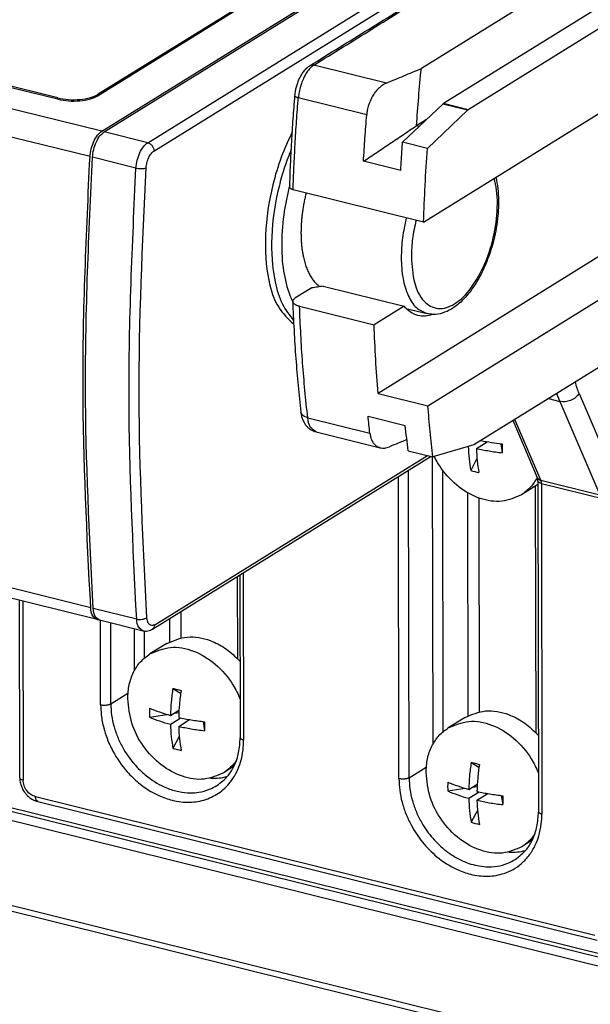
# Model space of a CAD drawing. Units: inches. Extents: x -1486 to -307, y -1927 to -1096.
# Drawn here: x -757 to -718, y -1785 to -1718 of the extents above; entities that cross this region are included whole.
import ezdxf

# ---------------------------------------------------------------- set-up
doc = ezdxf.new("R2010")
doc.units = ezdxf.units.IN

# ---------------------------------------------------------------- blocks, each defined once
blk = doc.blocks.new('Flachkopfschraube_ISO_7045_M5_x_16_H_2', base_point=(-729.0507569815297, -1775.098530514651))
at = {"color": 1, "linetype": 'Continuous'}
for p, q in [((-726.3976063454154, -1765.737533555219), (-727.543032654082, -1766.44790896095)), ((-725.9873708801672, -1768.790742729958), (-725.4585213360594, -1769.125448873702)), ((-726.1488939559295, -1770.62696320894), (-725.5714949647456, -1770.268869423659)), ((-727.5759052351315, -1770.737057759602), (-726.4037849505582, -1770.554811948879)), ((-726.1479338126398, -1771.233898353947), (-725.4444706938725, -1770.797621576794)), ((-725.9083460714528, -1770.477779189209), (-725.5798852447679, -1770.426708825153)), ((-725.5907289970115, -1771.37211660444), (-724.8503571101447, -1770.912949589028)), ((-724.9331092755099, -1770.898314507851), (-724.9855364812179, -1770.996785711741)), ((-723.9377723884169, -1771.046319003691), (-723.8342241165928, -1771.665205908365)), ((-725.5521655362403, -1772.061054624295), (-725.9809234304751, -1772.86636754251)), ((-721.8372406140568, -1774.087939235589), (-722.5360311007047, -1774.521318119693))]:
    blk.add_line(p, q, dxfattribs=at)
for centre, radius, start, end in [((-720.7581808538741, -1770.422804103437), 6.824963084091021, 177.5421759757602, 182.6391024121246), ((-724.1678451767978, -1766.749482215286), 6.379932512210961, 253.4898885730592, 258.6473333458833)]:
    blk.add_arc(centre, radius, start, end, dxfattribs=at)
for points in [[(-726.3976063454154, -1765.737533555219), (-725.008183652001, -1765.301314027493), (-723.4491589285744, -1765.546031518494), (-722.4644166398757, -1766.052102794938), (-721.5780531032356, -1766.788560136145)], [(-727.543032654082, -1766.44790896095), (-726.1536099606676, -1766.011689433224), (-724.594585237241, -1766.256406924224), (-723.1033021060819, -1767.144854298234), (-721.9067815276687, -1768.541730978693), (-721.639915986828, -1769.018315725547), (-721.4196512192333, -1769.510330987425)], [(-729.0497180504772, -1769.489860979955), (-728.9505551095515, -1768.542096570824), (-728.6549704938805, -1767.691890374397), (-728.1778077279973, -1766.981943095439), (-727.543032654082, -1766.44790896095)], [(-721.5780531032356, -1766.788560136145), (-721.5002166629533, -1766.86950398549), (-721.4236980908154, -1766.952183036313)], [(-725.9873708801672, -1768.790742729958), (-726.0984572276111, -1769.719199403117), (-726.1488939559295, -1770.62696320894)], [(-725.9873708801672, -1768.790742729958), (-725.7119111262792, -1768.857862885773), (-725.430166064539, -1768.928960980451)], [(-725.430166064539, -1768.928960980451), (-725.5412524119827, -1769.85741765361), (-725.5916891403009, -1770.765181459433)], [(-722.5360311007047, -1774.521318119693), (-723.8531627050066, -1774.952041130918), (-725.3342057907914, -1774.765534116419), (-726.7745335696003, -1773.987529220803), (-727.9751495416937, -1772.725553473568), (-728.7701491055091, -1771.153945440785), (-729.0497180504772, -1769.489860979955)], [(-727.576865378421, -1770.130122614595), (-726.900950800138, -1770.395416747546), (-726.1488939559295, -1770.62696320894)], [(-727.5759052351315, -1770.737057759602), (-726.8999906568487, -1771.002351892552), (-726.1479338126398, -1771.233898353947)], [(-725.5916891403009, -1770.765181459433), (-724.735988444136, -1770.93244963175), (-723.8351842598822, -1771.058270763358)], [(-726.1479338126398, -1771.233898353947), (-726.0947266890018, -1772.077383870693), (-725.9809234304751, -1772.86636754251)], [(-725.5907289970115, -1771.37211660444), (-725.5375218733735, -1772.215602121186), (-725.4237186148465, -1773.004585793003)], [(-725.5907289970115, -1771.37211660444), (-724.7350283008466, -1771.539384776757), (-723.8342241165928, -1771.665205908365)], [(-723.8351842598822, -1771.058270763358), (-723.834228834709, -1771.364579426965), (-723.8342241165928, -1771.665205908365)], [(-721.6715859502553, -1773.696529066308), (-722.063147701313, -1774.154754024328), (-722.5360311007047, -1774.521318119693)]]:
    blk.add_spline(points, degree=3, dxfattribs=at)
blk = doc.blocks.new('Flachkopfschraube_ISO_7045_M5_x_16_H_1', base_point=(-749.3127502771305, -1770.072412314915))
at = {"color": 1, "linetype": 'Continuous'}
for p, q in [((-746.659599641016, -1760.711415355484), (-747.8050259496827, -1761.421790761215)), ((-746.249364175768, -1763.764624530222), (-745.7205146316601, -1764.099330673966)), ((-747.8378985307322, -1765.710939559867), (-746.6657782461589, -1765.528693749144)), ((-746.41088725153, -1765.600845009205), (-745.8334882603463, -1765.242751223924)), ((-746.1703393670534, -1765.451660989473), (-745.8418785403685, -1765.400590625418)), ((-746.4099271082406, -1766.207780154211), (-745.7064639894733, -1765.771503377059)), ((-745.8527222926123, -1766.345998404704), (-745.1123504057452, -1765.886831389292)), ((-745.1951025711104, -1765.872196308116), (-745.2475297768184, -1765.970667512006)), ((-744.1997656840175, -1766.020200803955), (-744.0962174121935, -1766.63908770863)), ((-745.814158831841, -1767.034936424559), (-746.2429167260755, -1767.840249342774)), ((-742.0992339096414, -1769.061821035844), (-742.7980243963053, -1769.495199919958))]:
    blk.add_line(p, q, dxfattribs=at)
for centre, radius, start, end in [((-741.0201741494449, -1765.396685903702), 6.824963084120893, 177.5421759757709, 182.6391024121131), ((-744.4298384723969, -1761.723364015544), 6.379932512217202, 253.4898885730641, 258.6473333458812)]:
    blk.add_arc(centre, radius, start, end, dxfattribs=at)
for points in [[(-746.659599641016, -1760.711415355484), (-745.2701769476016, -1760.275195827758), (-743.711152224175, -1760.519913318758), (-742.7264099354766, -1761.025984595202), (-741.8400463988364, -1761.762441936409)], [(-747.8050259496827, -1761.421790761215), (-746.4156032562682, -1760.985571233488), (-744.8565785328415, -1761.23028872449), (-743.3652954016825, -1762.118736098499), (-742.1687748232695, -1763.515612778958), (-741.9019092824185, -1763.992197525833), (-741.6816445148174, -1764.484212787732)], [(-749.3117113460778, -1764.463742780219), (-749.2125484051521, -1763.515978371089), (-748.9169637894811, -1762.665772174662), (-748.439801023598, -1761.955824895703), (-747.8050259496827, -1761.421790761215)], [(-741.8400463988364, -1761.762441936409), (-741.7622099585456, -1761.843385785764), (-741.6856913863995, -1761.926064836596)], [(-746.249364175768, -1763.764624530222), (-746.360450523212, -1764.693081203381), (-746.41088725153, -1765.600845009205)], [(-746.249364175768, -1763.764624530222), (-745.9739044218799, -1763.831744686038), (-745.6921593601394, -1763.902842780715)], [(-745.6921593601394, -1763.902842780715), (-745.8032457075833, -1764.831299453874), (-745.8536824359015, -1765.739063259698)], [(-742.7980243963053, -1769.495199919958), (-744.1151560006076, -1769.925922931183), (-745.5961990863922, -1769.739415916683), (-747.036526865201, -1768.961411021068), (-748.2371428372943, -1767.699435273832), (-749.0321424011097, -1766.12782724105), (-749.3117113460778, -1764.463742780219)], [(-747.8388586740216, -1765.10400441486), (-747.1629440957387, -1765.36929854781), (-746.41088725153, -1765.600845009205)], [(-747.8378985307322, -1765.710939559867), (-747.1619839524493, -1765.976233692817), (-746.4099271082406, -1766.207780154211)], [(-746.4099271082406, -1766.207780154211), (-746.3567199846025, -1767.051265670958), (-746.2429167260755, -1767.840249342774)], [(-745.8536824359015, -1765.739063259698), (-744.9979817397366, -1765.906331432015), (-744.0971775554829, -1766.032152563623)], [(-744.0971775554829, -1766.032152563623), (-744.0962221303097, -1766.33846122723), (-744.0962174121935, -1766.63908770863)], [(-745.8527222926123, -1766.345998404704), (-744.9970215964472, -1766.513266577022), (-744.0962174121935, -1766.63908770863)], [(-745.8527222926123, -1766.345998404704), (-745.799515168974, -1767.189483921451), (-745.6857119104471, -1767.978467593267)], [(-741.9335792458307, -1768.670410866537), (-742.3251409968982, -1769.128635824579), (-742.7980243963053, -1769.495199919958)]]:
    blk.add_spline(points, degree=3, dxfattribs=at)
blk = doc.blocks.new('Flachkopfschraube_ISO_7045_M5_x_16_H_3', base_point=(-728.4906572330477, -1751.188964196237))
at = {"color": 1, "linetype": 'Continuous'}
for p, q in [((-725.6285528236091, -1747.462550286033), (-724.888180936747, -1747.003383270621)), ((-724.9709331021099, -1746.988748189445), (-725.0233603078167, -1747.087219393333)), ((-723.975596215014, -1747.136752685284), (-723.8720479431905, -1747.755639589957)), ((-725.5899893628371, -1748.151488305886), (-726.0187472570701, -1748.9568012241)), ((-721.450649875902, -1749.91515767028), (-722.5738549272978, -1750.61175180128))]:
    blk.add_line(p, q, dxfattribs=at)
blk.add_arc((-724.205669003394, -1742.839915896879), 6.379932512207803, 253.4898885730614, 258.6473333458891, dxfattribs=at)
for points in [[(-726.1855468719348, -1747.332320047043), (-726.132164760407, -1748.171581323092), (-726.0187472570701, -1748.9568012241)], [(-725.6285528236091, -1747.462550286033), (-724.7728521274444, -1747.62981845835), (-723.8720479431905, -1747.755639589957)], [(-725.6285528236091, -1747.462550286033), (-725.5753456999697, -1748.306035802778), (-725.4615424414417, -1749.095019474594)], [(-725.3199227097613, -1746.921998732535), (-724.610888798393, -1747.04923675651), (-723.8730080864808, -1747.148704444951)], [(-723.8730080864808, -1747.148704444951), (-723.8720526613072, -1747.455013108558), (-723.8720479431905, -1747.755639589957)], [(-722.5738549272978, -1750.61175180128), (-723.8909865315991, -1751.042474812504), (-725.3720296173833, -1750.855967798004), (-726.8123573961927, -1750.07796290239), (-728.0129733682875, -1748.815987155155), (-728.2680731838637, -1748.422544684193), (-728.4906572330477, -1748.013925529525)], [(-721.4926377183215, -1749.428241801947), (-721.958363840344, -1750.099097409609), (-722.5738549272978, -1750.61175180128)]]:
    blk.add_spline(points, degree=3, dxfattribs=at)
blk = doc.blocks.new('45166-6-0879_Antriebshalterung_B_DS_E8x0__1', base_point=(-756.6717945763136, -1780.924605168085))
at = {"color": 1, "linetype": 'Continuous'}
for p, q in [((-711.2868877624935, -1710.43335745957), (-729.370433380856, -1721.648488418774)), ((-709.5954787960738, -1712.691398050927), (-727.8676351276533, -1724.023502412014)), ((-707.9069793547752, -1713.11024123424), (-726.1791356863619, -1724.44234559533)), ((-729.215851998965, -1732.078800140316), (-703.3423288179949, -1716.0324474519)), ((-730.6449886895202, -1726.657788137641), (-727.9183599695621, -1724.06328629613)), ((-726.2298605282704, -1724.482129479447), (-728.9564892482218, -1727.076631320951)), ((-729.0248761450773, -1725.116182949797), (-729.6998115867061, -1725.53476730967)), ((-729.527649288591, -1725.594592730036), (-729.7256922418696, -1725.545466897392)), ((-728.9564892482218, -1727.076631320951), (-730.6449886895202, -1726.657788137641)), ((-730.7680812507999, -1728.578267671723), (-733.3008304127553, -1727.950002896756)), ((-706.6993247147577, -1727.83924366613), (-732.3064980546665, -1743.720410365854)), ((-728.9294991720697, -1744.558096732479), (-703.3223258321609, -1728.676930032755)), ((-729.215851998965, -1732.078800140316), (-738.0804740450645, -1729.879873416172)), ((-703.3150520193576, -1733.274923554876), (-725.7956280071668, -1747.217023686212)), ((-736.8115719242196, -1736.550672112327), (-737.9533621396289, -1737.258792470135)), ((-736.0349342985899, -1736.435519659348), (-730.5473111143688, -1737.796760005113)), ((-737.645983737022, -1737.801173220749), (-732.5804854131268, -1739.057702770686)), ((-730.5473111143688, -1737.796760005113), (-732.5804854131268, -1739.057702770686)), ((-732.3064980546665, -1743.720410365854), (-728.9294991720697, -1744.558096732479)), ((-732.9908411584979, -1745.26535599912), (-730.4580919965505, -1745.893620774089)), ((-721.4833675808046, -1749.449940869189), (-723.1407343108053, -1745.570500315423)), ((-736.5155933814535, -1746.336794462635), (-732.1628112147134, -1747.416530170206)), ((-725.7956280071668, -1747.217023686212), (-728.5796510903904, -1748.040240408888)), ((-730.2681505316891, -1747.621397225576), (-728.5796510903904, -1748.040240408888)), ((-721.5780531032356, -1766.788560136145), (-721.604595008467, -1750.010632023523)), ((-721.45103834888, -1749.669566111087), (-721.415487160985, -1772.142556116339)), ((-726.245435229753, -1750.460151091413), (-726.2214265820061, -1765.636731765217)), ((-725.4171624735491, -1765.354378684241), (-725.4401348636894, -1750.832847279731)), ((-741.8400463988364, -1761.762441936409), (-741.8489008277471, -1756.165293937886)), ((-741.6949556951207, -1756.069819612968), (-741.6774804565698, -1767.116437916594)), ((-756.6527296603588, -1769.836395476265), (-756.6717945763136, -1757.784894780475)), ((-745.6791557691325, -1760.328260484502), (-745.6819807449743, -1758.542509191209)), ((-746.4859027929846, -1759.041088870287), (-746.4834198776068, -1760.610613565482)), ((-755.4274057056732, -1771.449917161061), (-717.4361682764581, -1780.873888785588))]:
    blk.add_line(p, q, dxfattribs=at)
at = {"color": 124, "linetype": 'Continuous'}
for p, q in [((-731.7420265988108, -1722.632123007295), (-736.6685262962021, -1721.410072963703)), ((-733.0827833151369, -1724.786558538669), (-737.726156778702, -1723.634739784568)), ((-726.2298605282704, -1724.482129479447), (-727.9183599695621, -1724.06328629613)), ((-726.1791356863619, -1724.44234559533), (-727.8676351276533, -1724.023502412014)), ((-720.731044108888, -1744.076048300543), (-719.9599632449563, -1744.267319885088)), ((-718.652296294893, -1743.729086927106), (-715.9374253095905, -1750.083854286206)), ((-719.9599632449563, -1744.267319885088), (-717.2450922596545, -1750.622087244187)), ((-737.0887146749856, -1745.373816778948), (-732.8674660717397, -1746.420924737229)), ((-721.2552784327352, -1749.627334683821), (-723.0203321172748, -1745.49582876612)), ((-728.627315109884, -1748.028417041249), (-728.5963870029702, -1767.578993758966)), ((-730.8923335899026, -1769.89961018805), (-730.9247783264352, -1749.39032675743)), ((-730.2022347136519, -1769.838127708196), (-730.2352586772246, -1748.962697628122)), ((-727.9357034404006, -1748.923216179617), (-727.9075561078264, -1766.715982688835)), ((-721.2552784327352, -1749.627334683821), (-717.2450922596545, -1750.622087244187)), ((-721.219013031515, -1749.834968682956), (-721.1834618024366, -1772.307958492096)), ((-721.219013031515, -1749.834968682956), (-716.7867019981094, -1750.934432039151)), ((-741.4634191565551, -1755.926224331089), (-741.4454550980212, -1767.281840292351)), ((-756.4399398936805, -1757.8424078308), (-756.4207043019297, -1770.001797776095)), ((-751.1543268854872, -1764.873491988305), (-751.1633791396227, -1759.151292778651)), ((-750.4642280092351, -1764.81200950845), (-750.4729120521063, -1759.322567595707)), ((-748.8583802985552, -1762.552875559202), (-748.8628586889542, -1759.721951723076)), ((-748.1695494034113, -1761.689864489086), (-748.1724019717587, -1759.886671151881)), ((-750.4642280092351, -1764.81200950845), (-749.2971656910665, -1764.088215789451)), ((-730.2022347136519, -1769.838127708196), (-729.035172395466, -1769.114333989186)), ((-717.5837623895046, -1780.554789696833), (-755.5749998187196, -1771.130818072305))]:
    blk.add_line(p, q, dxfattribs=at)
at = {"color": 1, "linetype": 'Continuous'}
for centre, radius, start, end in [((-727.70004090726, -1724.28941596169), 0.314321234743304, 122.2215208084956, 133.9932054851159), ((-726.0115414659663, -1724.708259145009), 0.314321234747017, 122.2215208085589, 133.9932054851539)]:
    blk.add_arc(centre, radius, start, end, dxfattribs=at)
for points in [[(-736.9313216752687, -1721.444953788074), (-732.9627097261289, -1718.983682991697), (-728.9940950490886, -1716.522410503024), (-725.0254787275917, -1714.061137432725), (-721.0568908226905, -1711.599881105857)], [(-736.9837617194833, -1721.47927154106), (-736.9716253388838, -1721.471004814282), (-736.9594150998062, -1721.462888548368), (-736.9454245032254, -1721.453829115185), (-736.9313216752687, -1721.444953788074)], [(-737.9593823908102, -1723.49791627755), (-737.9133283357748, -1723.154333424345), (-737.8558934723169, -1722.898949686933), (-737.7652013359636, -1722.607588412739), (-737.6508693046524, -1722.330451429478), (-737.5144923227667, -1722.073425117028), (-737.3570782576849, -1721.841758942039), (-737.1565962683525, -1721.619410911054), (-736.9837617194833, -1721.47927154106)], [(-731.7420265988108, -1722.632123007295), (-731.1455587153627, -1722.384788790739), (-730.5561361628943, -1722.140340628244), (-729.9600784431075, -1721.893103605957), (-729.370433380856, -1721.648488418774)], [(-729.6998115867061, -1725.53476730967), (-729.5510874924926, -1723.597243585104), (-729.370433380856, -1721.648488418774)], [(-731.7420265988108, -1722.632123007295), (-732.0250803998068, -1722.788401988228), (-732.2234320464966, -1722.947410098476), (-732.4763997630935, -1723.22147693382), (-732.6403052295781, -1723.455168366981), (-732.8079335801638, -1723.763756143447), (-732.9400451739418, -1724.095106545454), (-733.043911456466, -1724.496542120601), (-733.0827833151369, -1724.786558538669)], [(-738.3122484887922, -1729.711907542352), (-738.2535087366382, -1728.171701715102), (-738.1750736857808, -1726.621847166498), (-738.0768757851911, -1725.061694076392), (-737.9593823908102, -1723.49791627755)], [(-733.3008304127553, -1727.950002896756), (-733.2018225534766, -1726.372318951429), (-733.0827833151369, -1724.786558538669)], [(-733.3008304127553, -1727.950002896756), (-732.3988381343861, -1727.343851129427), (-731.5126344879791, -1726.747991167452), (-730.6109791265054, -1726.141400120792), (-729.7256922418696, -1725.545466897392)], [(-729.7256922418696, -1725.545466897392), (-729.719222073927, -1725.542792002013), (-729.7127519087542, -1725.540117105597), (-729.7062817463443, -1725.53744220815), (-729.6998115867061, -1725.53476730967)], [(-730.7680812507999, -1728.578267671723), (-730.7102450063524, -1727.619581254407), (-730.6449886895202, -1726.657788137641)], [(-729.215851998965, -1732.078800140316), (-729.1116848226279, -1729.589389275783), (-728.9564892482218, -1727.076631320951)], [(-738.0804740450645, -1729.879873416172), (-738.1318582860416, -1729.865244064004), (-738.178076763514, -1729.848159798022), (-738.218293954282, -1729.82894409598), (-738.251977768423, -1729.807867809251), (-738.2786394464724, -1729.785214062599), (-738.2977576741046, -1729.761396906751), (-738.3097790360773, -1729.734036023294), (-738.3122484887922, -1729.711907542352)], [(-736.0349342985899, -1736.435519659348), (-736.2258796639775, -1736.464751480709), (-736.4222167797316, -1736.494149038842), (-736.6143289946017, -1736.522317582522), (-736.8115719242196, -1736.550672112327)], [(-738.1095063697727, -1737.475818783055), (-738.0984960864847, -1737.411681101109), (-738.0718089096417, -1737.362995374632), (-738.029847915437, -1737.316111751551), (-737.9533621396289, -1737.258792470135)], [(-738.1095063697727, -1737.475818783055), (-738.0199823466801, -1739.429690409614), (-737.8952390693543, -1741.357026178772), (-737.7414711480718, -1743.190990480703), (-737.5550557851122, -1744.99713396456)], [(-737.645983737022, -1737.801173220749), (-737.7566206511481, -1737.769330919078), (-737.8365800767257, -1737.739669126142), (-737.9157112572877, -1737.702503903705), (-737.9825399184465, -1737.661761139523), (-738.0310648917535, -1737.622781818329), (-738.0755956400783, -1737.571789922861), (-738.0981811837879, -1737.529426236371), (-738.1095063697727, -1737.475818783055)], [(-729.6022202167287, -1738.431433534614), (-730.1062251452231, -1738.20556257867), (-730.5473111143688, -1737.796760005113)], [(-728.5720152091491, -1738.352448133772), (-729.0983059759766, -1738.471633898384), (-729.6022202167287, -1738.431433534614)], [(-732.3064980546665, -1743.720410365854), (-732.4689012119239, -1741.408947308489), (-732.5804854131268, -1739.057702770686)], [(-728.5796510903904, -1748.040240408888), (-728.7695796833227, -1746.31259207632), (-728.9294991720697, -1744.558096732479)], [(-737.5550557851122, -1744.99713396456), (-737.5158791672316, -1745.229191880453), (-737.4391249239484, -1745.481949657256), (-737.3340150091058, -1745.703009685242), (-737.2220411977684, -1745.870234602913), (-737.0961594076336, -1746.011319233053), (-736.9092193845534, -1746.16275937565), (-736.718817108898, -1746.267292218775), (-736.5155933814535, -1746.336794462635)], [(-732.8674660717397, -1746.420924737229), (-732.9308204252425, -1745.844658902489), (-732.9908411584979, -1745.26535599912)], [(-730.2681505316891, -1747.621397225576), (-730.366864274484, -1746.76094978521), (-730.4580919965505, -1745.893620774089)], [(-732.8674660717397, -1746.420924737229), (-732.7589455466015, -1746.858158040198), (-732.6353199722892, -1747.08416281827), (-732.472848492064, -1747.26006785411), (-732.1628112147134, -1747.416530170206)], [(-730.3559953906248, -1746.85933048923), (-730.9422268249679, -1747.10297569617), (-731.536255252943, -1747.349813597763)], [(-732.1628112147134, -1747.416530170206), (-732.0150373565463, -1747.439037668637), (-731.8598824135505, -1747.435288840824), (-731.6995870330549, -1747.405394918866), (-731.536255252943, -1747.349813597763)], [(-721.45103834888, -1749.669566111087), (-721.4542173471277, -1749.590369970492), (-721.4622451093778, -1749.526812078058), (-721.4737037985162, -1749.477156422925), (-721.4833675808046, -1749.449940869189)], [(-743.2648901218976, -1770.373093954295), (-742.4728718896558, -1769.659537619644), (-742.0837572955112, -1769.029966427369), (-741.7797332201903, -1768.127235847189), (-741.6774804565698, -1767.116437916594)], [(-756.6527296603588, -1769.836395476265), (-756.6364807366592, -1770.056955556121), (-756.5610116880036, -1770.365265049104), (-756.4698348744573, -1770.580443186714), (-756.2917634487965, -1770.863890765281), (-756.1383308607681, -1771.038519477503), (-755.8899160447976, -1771.242590329853), (-755.627165869955, -1771.383858884348), (-755.4274057056732, -1771.449917161061)], [(-723.0028968263127, -1775.39921215404), (-722.2108785942384, -1774.685655819603), (-721.8217640000976, -1774.056084627471), (-721.5177399246096, -1773.153354046953), (-721.415487160985, -1772.142556116339)]]:
    blk.add_spline(points, degree=3, dxfattribs=at)
at = {"color": 124, "linetype": 'Continuous'}
for points in [[(-736.6685262962021, -1721.410072963703), (-732.6999136398974, -1718.948801728176), (-728.7313009835925, -1716.487530492649), (-724.7626654580168, -1714.026245075893), (-720.7940299324412, -1711.564959659136)], [(-736.6685262962021, -1721.410072963703), (-736.8275062108005, -1721.529038208983), (-737.0415213067986, -1721.756571521368), (-737.238863430171, -1722.046508463873), (-737.3674895419626, -1722.289849640558), (-737.5184521286999, -1722.65896416828), (-737.6056265333052, -1722.943141007057), (-737.6912180585653, -1723.345325687524), (-737.726156778702, -1723.634739784568)], [(-736.9313216752687, -1721.444953788074), (-736.9010175309804, -1721.428484797668), (-736.8691693426604, -1721.415593080732), (-736.8361912504156, -1721.406323817157), (-736.8025087270905, -1721.40061756434), (-736.7685327228779, -1721.398357879321), (-736.7346501506103, -1721.399346092028), (-736.7012128131024, -1721.403346186855), (-736.6685262962021, -1721.410072963703)], [(-738.0804740450645, -1729.879873416172), (-738.0216163066134, -1728.332724274966), (-737.9429334201316, -1726.775752855342), (-737.8456970011945, -1725.227771311851), (-737.726156778702, -1723.634739784568)], [(-737.726156778702, -1723.634739784568), (-737.7738209752836, -1723.62179528511), (-737.8189058661554, -1723.607084723108), (-737.8599247140269, -1723.590762891823), (-737.8953995847396, -1723.573125097747), (-737.9152880669075, -1723.560803244942), (-737.9317459254314, -1723.548211757483), (-737.9445418140949, -1723.535468954263), (-737.955169163966, -1723.519347948495), (-737.9594167220838, -1723.503554643297), (-737.9595047145204, -1723.500724318355), (-737.9593823908102, -1723.49791627755)], [(-737.0887146749856, -1745.373816778948), (-737.4357678262218, -1741.643816716894), (-737.645983737022, -1737.801173220749)], [(-718.652296294893, -1743.729086927106), (-718.791775565987, -1743.353968280247), (-718.90514386835, -1742.943653650281)], [(-719.9599632449563, -1744.267319885088), (-720.0641488525674, -1744.001709663269), (-720.1567901424705, -1743.719905010223)], [(-718.652296294893, -1743.729086927106), (-718.8939049066139, -1743.999259208716), (-719.2272567785005, -1744.196420365068), (-719.6016070085074, -1744.290547900881), (-719.9599632449563, -1744.267319885088)], [(-737.0887146749856, -1745.373816778948), (-737.4172871715494, -1745.223204366581), (-737.5550557851122, -1744.99713396456)], [(-736.5155933814535, -1746.336794462635), (-736.8923597396382, -1746.026735008516), (-737.0887146749856, -1745.373816778948)], [(-721.4833675808046, -1749.449940869189), (-721.4459229867715, -1749.512373191714), (-721.3916937505301, -1749.564585159121), (-721.3398549747249, -1749.596462564232), (-721.2552784327352, -1749.627334683821)], [(-721.219013031515, -1749.834968682956), (-721.2582744959511, -1749.824156634412), (-721.2959448018279, -1749.811448674055), (-721.3312108147112, -1749.796868097964), (-721.363238204964, -1749.780507113747), (-721.3912187334605, -1749.762531345483), (-721.4144235726548, -1749.743179417928), (-721.4322536933909, -1749.722755169609), (-721.4442843697848, -1749.701612507491), (-721.4502971026395, -1749.680135421183), (-721.450849261533, -1749.674846108697), (-721.45103834888, -1749.669566111087)], [(-721.2552784327352, -1749.627334683821), (-721.2381682614737, -1749.677120302486), (-721.228332284813, -1749.721626752207), (-721.2208933772409, -1749.782933833193), (-721.219013031515, -1749.834968682956)], [(-751.1543268854872, -1764.873491988305), (-751.0730276180957, -1764.889751976792), (-750.9801300466983, -1764.900366766046), (-750.8796511423483, -1764.90366338669), (-750.7773517621617, -1764.898856818639), (-750.6796904759465, -1764.885847396659), (-750.5925059304066, -1764.865832451122), (-750.5200565727787, -1764.840486670301), (-750.4642280092351, -1764.81200950845)], [(-751.1543268854872, -1764.873491988305), (-751.1134327337613, -1765.559296862953), (-750.941916352109, -1766.463909144326), (-750.7221978378617, -1767.152425927771), (-750.3279280543205, -1768.020911415623), (-749.3433568224024, -1769.434876311883), (-748.5791278899802, -1770.174803025779), (-747.201687981439, -1771.045926208725), (-746.2915261070877, -1771.365358654416), (-745.1132174348418, -1771.499507617669), (-744.0058965327346, -1771.309222577742), (-743.0368092257984, -1770.806595668616), (-742.2625407116661, -1770.021582796738), (-741.9099903756911, -1769.431195391988), (-741.652998494559, -1768.768085165835), (-741.4842979634259, -1767.948610902116), (-741.4454550980212, -1767.281840292351)], [(-750.4642280092351, -1764.81200950845), (-750.4077864272349, -1765.585557169208), (-750.2422349731114, -1766.367362988731), (-749.9718062360469, -1767.137554338993), (-749.6030649574242, -1767.877432234876), (-748.6651428819858, -1769.135378826358), (-747.9495867486347, -1769.783100589105), (-746.6778571862558, -1770.524536753786), (-745.8455277966561, -1770.779780078746), (-745.0539311093166, -1770.862951274513), (-744.4782779911563, -1770.819576272667), (-743.758862949745, -1770.622631974409), (-743.2648901218976, -1770.373093954295)], [(-741.4454550980212, -1767.281840292351), (-741.4918859436699, -1767.268798786594), (-741.5358667068328, -1767.2530974669), (-741.5760207414564, -1767.234791055113), (-741.6109788773765, -1767.214110003599), (-741.6394560064597, -1767.191390736669), (-741.6604372910982, -1767.167141600551), (-741.6732006116895, -1767.141940099092), (-741.6774804565698, -1767.116437916594)], [(-756.4207043019297, -1770.001797776095), (-756.590819835104, -1769.93086047723), (-756.6527296603588, -1769.836395476265)], [(-755.5749998187196, -1771.130818072305), (-755.8981899585594, -1770.980673275978), (-756.1724006112945, -1770.713390420125), (-756.3558805351387, -1770.36965375249), (-756.4207043019297, -1770.001797776095)], [(-743.6817481207484, -1769.857672628648), (-743.1050783100723, -1769.851311973729), (-742.5519801238648, -1769.756597304302)], [(-730.2022347136519, -1769.838127708196), (-730.2580632771927, -1769.866604870044), (-730.3305126348216, -1769.891950650867), (-730.4176971804159, -1769.911965596357), (-730.5153584665769, -1769.924975018384), (-730.6176578467789, -1769.929781586433), (-730.7181367511134, -1769.926484965791), (-730.8110343225056, -1769.91587017654), (-730.8923335899026, -1769.89961018805)], [(-730.8923335899026, -1769.89961018805), (-730.8383285369554, -1770.690275971757), (-730.6799230565242, -1771.490027344071), (-730.4206291349471, -1772.281208853463), (-730.0659347587357, -1773.047029615367), (-729.2885804963958, -1774.216925802604), (-728.3171345943954, -1775.200921225524), (-726.9396946858528, -1776.07204440847), (-726.0295328115029, -1776.391476854161), (-724.8512241392564, -1776.525625817415), (-723.7439032371497, -1776.335340777487), (-722.5793378347105, -1775.677254118556), (-722.0005474160811, -1775.047700996483), (-721.608920680864, -1774.374655800121), (-721.3910051989741, -1773.79420336558), (-721.2223046678282, -1772.974729101755), (-721.1834618024366, -1772.307958492096)], [(-730.2022347136519, -1769.838127708196), (-730.145793131653, -1770.611675368933), (-729.9802416775265, -1771.393481188476), (-729.7098129404685, -1772.163672538723), (-729.3410716618391, -1772.903550434621), (-728.5986502728839, -1773.945969602662), (-727.6875934530497, -1774.80921878885), (-726.6622552116571, -1775.441746311008), (-725.5835345010711, -1775.80589827849), (-724.9854839859878, -1775.8834577408), (-724.2162846955714, -1775.845694472412), (-723.4968696541566, -1775.648750174152), (-723.0028968263127, -1775.39921215404)], [(-755.4274057056732, -1771.449917161061), (-755.5349405960892, -1771.346964739167), (-755.5749998187196, -1771.130818072305)], [(-721.1834618024366, -1772.307958492096), (-721.2298926480848, -1772.294916986339), (-721.2738734112481, -1772.279215666645), (-721.3140274458716, -1772.260909254858), (-721.3489855817917, -1772.240228203344), (-721.377462710892, -1772.217508936408), (-721.3984439955133, -1772.193259800296), (-721.4112073161073, -1772.168058298813), (-721.415487160985, -1772.142556116339)], [(-723.4197548251833, -1774.883790828391), (-722.843085014497, -1774.877430173475), (-722.2899868282798, -1774.782715504046)]]:
    blk.add_spline(points, degree=3, dxfattribs=at)
blk = doc.blocks.new('45165-6-0862_Druckknopf_Antriebshalterung_E7x0', base_point=(-730.7387728563524, -1738.397581569484))
at = {"color": 1, "linetype": 'Continuous'}
blk.add_line((-730.4184743819872, -1737.942086860432), (-728.9810212867362, -1738.298656377455), dxfattribs=at)
at = {"color": 124, "linetype": 'Continuous'}
for points in [[(-730.0472923557361, -1734.439894741408), (-729.8219085209162, -1736.219928862258), (-729.1861693750574, -1737.453203627484), (-728.23683372417, -1737.951916849733), (-727.1184471261704, -1737.640200976291), (-726.0012676082611, -1736.56545385808), (-725.0553692592528, -1734.891346277024), (-724.4247744843074, -1732.87271110408), (-724.205458808513, -1730.816881331522), (-724.2590889768874, -1729.90642774266), (-724.4131945746359, -1729.100267439802)], [(-730.3901872098306, -1731.787498711842), (-730.6498668174393, -1733.1581794655), (-730.7373912319883, -1734.501377221263)], [(-729.7286389879496, -1731.951600017646), (-729.966724504589, -1733.206443792864), (-730.0472923557361, -1734.439894741408)], [(-730.7373912319883, -1734.501377221263), (-730.6147387815067, -1735.915451460373), (-730.2607496160964, -1737.07362846678), (-729.7021271679378, -1737.888521579953), (-728.9810212867362, -1738.298656377455)]]:
    blk.add_spline(points, degree=3, dxfattribs=at)
at = {"color": 1, "linetype": 'Continuous'}
blk.add_spline([(-724.3093311595362, -1729.035852981112), (-724.1786431196546, -1729.794244367595), (-724.1282583592541, -1730.614393622054), (-724.1707661270532, -1731.635549699242), (-724.4535905181629, -1733.291389620664), (-724.8653814786953, -1734.606308037604), (-725.4170833231449, -1735.810085752582), (-725.9065358679127, -1736.600244557861), (-726.6986781663156, -1737.516185564529), (-727.3199090256859, -1737.98653276192), (-727.950486054194, -1738.266874579656), (-728.5494245397606, -1738.352763964491), (-728.9810212867362, -1738.298656377455)], degree=3, dxfattribs=at)
blk = doc.blocks.new('45165-2-0600_Typenschild_E7x0__8', base_point=(-772.7309327091593, -1723.884499272697))
at = {"color": 1, "linetype": 'Continuous'}
for p, q in [((-750.3646738089967, -1705.951649558952), (-732.635429678365, -1710.349502985593)), ((-772.4191984749987, -1718.163491576761), (-753.1250693144824, -1706.197579280794)), ((-732.0188263018256, -1711.433119074414), (-751.3129554623417, -1723.399031370381)), ((-731.7071827747059, -1711.103071986688), (-731.7073282452129, -1711.011112112667)), ((-732.0186808313185, -1711.525078948435), (-751.3128099918348, -1723.490991244403)), ((-772.7305510611043, -1718.677458412529), (-772.7306965316113, -1718.585498538508)), ((-754.0733509678274, -1723.644961092223), (-771.8025950984592, -1719.247107665582)), ((-754.0732054973205, -1723.736920966244), (-771.8024496279522, -1719.339067539603))]:
    blk.add_line(p, q, dxfattribs=at)
at = {"color": 124, "linetype": 'Continuous'}
for p, q in [((-732.0186808313185, -1711.525078948435), (-732.0188263018256, -1711.433119074414)), ((-771.8024496279522, -1719.339067539603), (-771.8025950984592, -1719.247107665582)), ((-751.3128099918348, -1723.490991244403), (-751.3129554623417, -1723.399031370381)), ((-754.0732054973205, -1723.736920966244), (-754.0733509678274, -1723.644961092223))]:
    blk.add_line(p, q, dxfattribs=at)
at = {"color": 1, "linetype": 'Continuous'}
for points in [[(-753.1250693144824, -1706.197579280794), (-752.5863395867073, -1705.975066192616), (-751.8725743023233, -1705.850190179675), (-751.092428846519, -1705.841970390924), (-750.3646738089967, -1705.951649558952)], [(-731.7073282452129, -1711.011112112667), (-731.954967534183, -1710.633252165106), (-732.635429678365, -1710.349502985593)], [(-732.0188263018256, -1711.433119074414), (-731.7866081467895, -1711.230733369737), (-731.7073282452129, -1711.011112112667)], [(-732.0186808313185, -1711.525078948435), (-731.7864626762824, -1711.322693243758), (-731.7071827747059, -1711.103071986688)], [(-772.4191984749987, -1718.163491576761), (-772.6514166300346, -1718.365877281438), (-772.7306965316113, -1718.585498538508)], [(-772.7306965316113, -1718.585498538508), (-772.4830572426413, -1718.963358486069), (-771.8025950984592, -1719.247107665582)], [(-772.7305510611043, -1718.677458412529), (-772.4829117721342, -1719.05531836009), (-771.8024496279522, -1719.339067539603)], [(-754.0733509678274, -1723.644961092223), (-753.345595930305, -1723.754640260251), (-752.5654504745007, -1723.7464204715), (-751.8516851901169, -1723.621544458559), (-751.3129554623417, -1723.399031370381)], [(-754.0732054973205, -1723.736920966244), (-753.345450459798, -1723.846600134272), (-752.5653050039939, -1723.838380345521), (-751.85153971961, -1723.71350433258), (-751.3128099918348, -1723.490991244403)]]:
    blk.add_spline(points, degree=3, dxfattribs=at)
blk = doc.blocks.new('45166-6-0858_Endkappe_Druckknopf__9', base_point=(-752.3566944760337, -1759.898526710185))
at = {"color": 1, "linetype": 'Continuous'}
for p, q in [((-750.9120841705769, -1725.954460741382), (-726.172201519433, -1710.611178661772)), ((-722.8540057309119, -1711.267675249567), (-725.8088797531841, -1710.534699678771)), ((-728.6998070718162, -1748.010434942257), (-747.6420417773111, -1759.758107896201)), ((-748.2681625320333, -1759.86946994273), (-751.2230365543054, -1759.136494371934))]:
    blk.add_line(p, q, dxfattribs=at)
at = {"color": 124, "linetype": 'Continuous'}
for p, q in [((-723.2173274971608, -1711.344154232568), (-726.172201519433, -1710.611178661772)), ((-747.9572101483047, -1726.687436312179), (-723.2173274971608, -1711.344154232568)), ((-747.5343579354452, -1727.251946478112), (-722.7944752843011, -1711.908664398501)), ((-747.9572101483047, -1726.687436312179), (-750.9120841705769, -1725.954460741382)), ((-748.7542146962012, -1728.409060434515), (-751.7090887184734, -1727.676084863719)), ((-747.4834432579948, -1759.437902385453), (-728.9553183193898, -1747.947053728329)), ((-748.7057245272009, -1759.06235177484), (-751.660598549473, -1758.329376204044))]:
    blk.add_line(p, q, dxfattribs=at)
at = {"color": 1, "linetype": 'Continuous'}
for points in [[(-726.172201519433, -1710.611178661772), (-725.9854988704051, -1710.53311610533), (-725.8088797531841, -1710.534699678771)], [(-722.8540057309119, -1711.267675249567), (-722.7269056627698, -1711.311716595199), (-722.6074256624494, -1711.379166183915), (-722.5105779824577, -1711.457722209593), (-722.4067924510133, -1711.575904392536), (-722.3259203627588, -1711.70715078196), (-722.2608342833221, -1711.86029096472), (-722.2156372440179, -1712.024771006217), (-722.1838826477178, -1712.256354049754)], [(-722.1838826477178, -1712.256354049754), (-722.1824680069411, -1712.27670781938), (-722.181054783231, -1712.297070303649)], [(-751.7090887184734, -1727.676084863719), (-751.6253795195155, -1727.144638153753), (-751.4474765546952, -1726.638102656852), (-751.1987971111514, -1726.2231696799), (-750.9120841705769, -1725.954460741382)], [(-738.1352577511809, -1725.95197760956), (-738.8814294942965, -1727.671059985551), (-739.4562452953091, -1729.546392238527), (-739.9574056438697, -1732.970597310281), (-739.72621965037, -1736.036255379772), (-739.0604434954511, -1737.866916103213), (-738.0415818898994, -1739.023945400162)], [(-751.660598549473, -1758.329376204044), (-752.182632843307, -1743.311451491159), (-751.7090887184734, -1727.676084863719)], [(-737.1976282092635, -1730.098869039448), (-737.1985397847819, -1730.102536663582), (-737.1994502899718, -1730.106204804051), (-737.2724254823165, -1730.41772351655), (-737.3368147956744, -1730.728950503203), (-737.3925926743735, -1731.039271435986), (-737.4397335627425, -1731.348071986876), (-737.4782119051091, -1731.654737827848), (-737.508002145802, -1731.958654630879), (-737.5290787291492, -1732.259208067943), (-737.541416099479, -1732.555783811017), (-737.5449887011196, -1732.847767532076), (-737.5397709783992, -1733.134544903097), (-737.5257373756465, -1733.415501596055), (-737.5028623371891, -1733.690023282926), (-737.4711203073558, -1733.957495635686), (-737.4304857304745, -1734.217304326311), (-737.3809330508736, -1734.468835026777), (-737.3369093292047, -1734.655586890628), (-737.2880425544861, -1734.835336296841), (-737.2344367766432, -1735.007940303181), (-737.176196045602, -1735.173255967407), (-737.1134244112885, -1735.331140347285), (-737.0462259236284, -1735.481450500577), (-736.9747046325473, -1735.624043485044), (-736.8989645879717, -1735.758776358451), (-736.8191098398263, -1735.885506178558), (-736.7352444380379, -1736.004090003131), (-736.6474724325318, -1736.114384889931), (-736.5558978732339, -1736.216247896719), (-736.4606248100703, -1736.309536081261), (-736.3617572929666, -1736.394106501318), (-736.2593993718482, -1736.469816214652)], [(-751.2230365543054, -1759.136494371934), (-751.5210639674774, -1758.876734999581), (-751.660598549473, -1758.329376204044)], [(-747.6420417773111, -1759.758107896201), (-747.773750969323, -1759.826371804328), (-747.9534846654325, -1759.879615632442), (-748.1135034253433, -1759.89098403915), (-748.2681625320333, -1759.86946994273)]]:
    blk.add_spline(points, degree=3, dxfattribs=at)
at = {"color": 124, "linetype": 'Continuous'}
for points in [[(-723.2173274971608, -1711.344154232568), (-723.030624848133, -1711.266091676127), (-722.8540057309119, -1711.267675249567)], [(-723.2173274971608, -1711.344154232568), (-723.0557324294291, -1711.419226632089), (-722.9186271092926, -1711.55286806388), (-722.8268871566963, -1711.724736403481), (-722.7944752843011, -1711.908664398501)], [(-722.7944752843011, -1711.908664398501), (-722.6031417989974, -1711.850598497335), (-722.436806164365, -1711.921243738519), (-722.3241342264903, -1712.093805724821), (-722.2646361554184, -1712.348906175648)], [(-722.1838826477178, -1712.256354049754), (-722.1846171886278, -1712.279479368208), (-722.189972125817, -1712.302600701411)], [(-748.7542146962012, -1728.409060434515), (-748.6705054972432, -1727.877613724549), (-748.492602532423, -1727.371078227649), (-748.2439230888792, -1726.956145250696), (-747.9572101483047, -1726.687436312179)], [(-747.9572101483047, -1726.687436312179), (-747.7956150805732, -1726.762508711699), (-747.6585097604366, -1726.896150143491), (-747.5667698078403, -1727.068018483091), (-747.5343579354452, -1727.251946478112)], [(-748.0656943007095, -1728.399695893003), (-748.0098881680708, -1728.045398086358), (-747.8912861915239, -1727.707707755091), (-747.7254998958281, -1727.431085770456), (-747.5343579354452, -1727.251946478112)], [(-738.2023774807337, -1727.120003529442), (-738.6605075844377, -1728.353381919731), (-739.0341204349845, -1729.651103034356), (-739.5352807835451, -1733.075308106109), (-739.3040947900454, -1736.140966175601), (-738.7979647217518, -1737.664609177398), (-738.0546163675474, -1738.763329012217)], [(-748.7057245272009, -1759.06235177484), (-749.2277588210351, -1744.044427061955), (-748.7542146962012, -1728.409060434515)], [(-748.7542146962012, -1728.409060434515), (-748.5723960959352, -1728.440447610982), (-748.3777018991857, -1728.449690255568), (-748.1997726759871, -1728.435379573045), (-748.0656943007095, -1728.399695893003)], [(-748.0173657656057, -1758.950809595526), (-748.5376599451271, -1743.982944631685), (-748.0656943007095, -1728.399695893003)], [(-738.3073316571817, -1729.560463540249), (-738.5157474336897, -1730.442220766071), (-738.6773008728087, -1731.335125388268), (-738.8571853842917, -1733.47057716744), (-738.727334253366, -1735.409641889447), (-738.2944857898786, -1737.051696488339), (-738.2048660582657, -1737.263868262017), (-738.1095343020352, -1737.465331704016)], [(-748.7057245272009, -1759.06235177484), (-748.5239182310368, -1759.085960854728), (-748.3292590716576, -1759.073054458667), (-748.1513822864571, -1759.025594845825), (-748.0173657656057, -1758.950809595526)], [(-748.2681625320333, -1759.86946994273), (-748.5661899452051, -1759.609710570376), (-748.7057245272009, -1759.06235177484)], [(-747.4834432579948, -1759.437902385453), (-747.6747767432988, -1759.495968286619), (-747.8411123779313, -1759.425323045435), (-747.9605492019098, -1759.235260595587), (-748.0173657656057, -1758.950809595526)], [(-747.6420417773111, -1759.758107896201), (-747.5249982465981, -1759.627160473556), (-747.4834432579948, -1759.437902385453)]]:
    blk.add_spline(points, degree=3, dxfattribs=at)
blk = doc.blocks.new('45166-2-0200_Gehäuse__10', base_point=(-1330.83660306488, -1759.105459571224))
at = {"color": 124, "linetype": 'Continuous'}
for p, q in [((-751.080934114707, -1725.912576423051), (-1329.391992759423, -1582.458786138576)), ((-751.8779386626034, -1727.634200545388), (-1330.18899730732, -1584.180410260913)), ((-751.8294484936031, -1758.287491885712), (-1330.14050713832, -1614.833701601237))]:
    blk.add_line(p, q, dxfattribs=at)
at = {"color": 1, "linetype": 'Continuous'}
for p, q in [((-751.3918864984355, -1759.094610053602), (-1329.702945143152, -1615.640819769128)), ((-751.080934114707, -1725.912576423051), (-726.341051463563, -1710.56929434344))]:
    blk.add_line(p, q, dxfattribs=at)
for points in [[(-751.8779386626034, -1727.634200545388), (-751.7942294636455, -1727.102753835421), (-751.6163264988252, -1726.596218338521), (-751.3676470552814, -1726.181285361568), (-751.080934114707, -1725.912576423051)], [(-751.8294484936031, -1758.287491885712), (-752.3514827874371, -1743.269567172827), (-751.8779386626034, -1727.634200545388)], [(-751.3918864984355, -1759.094610053602), (-751.6899139116073, -1758.834850681249), (-751.8294484936031, -1758.287491885712)], [(-751.3049886057792, -1759.105459571224), (-751.3489330050113, -1759.102579312632), (-751.3918864984355, -1759.094610053602)]]:
    blk.add_spline(points, degree=3, dxfattribs=at)
blk = doc.blocks.new('45166-1-0100_ZB_Antrieb_E8x0__13', base_point=(-1375.917198841464, -1759.898526710185))
for name, p in [('45166-2-0200_Gehäuse__10', (-1330.83660306488, -1759.105459571224)), ('45165-2-0600_Typenschild_E7x0__8', (-772.7309327091593, -1723.884499272697)), ('45166-6-0858_Endkappe_Druckknopf__9', (-752.3566944760337, -1759.898526710185)), ('45165-6-0862_Druckknopf_Antriebshalterung_E7x0', (-730.7387728563524, -1738.397581569484))]:
    blk.add_blockref(name, p)
blk = doc.blocks.new('Reynaers_CW_50_T19__42', base_point=(-1412.997667903458, -1825.732333657134))
at = {"color": 1, "linetype": 'Continuous'}
for p, q in [((-1411.034935777712, -1609.685788231003), (-566.7852151284916, -1819.10737988717)), ((-1411.579911145291, -1610.415906788433), (-567.3301904960707, -1819.8374984446)), ((-1412.979827362679, -1615.840294053438), (-568.7301067134586, -1825.261885709605)), ((-568.599178173967, -1825.707357283447), (-1412.848898823188, -1616.28576562728))]:
    blk.add_line(p, q, dxfattribs=at)
at = {"color": 124, "linetype": 'Continuous'}
blk.add_line((-1411.315236598373, -1609.859626397367), (-567.0655159491525, -1819.281218053534), dxfattribs=at)
blk = doc.blocks.new('Reynaers_CW_50_Fassade_PCD__45', base_point=(-1451.272647669905, -1895.439312381451))
blk.add_blockref('Reynaers_CW_50_T19__42', (-1412.997667903458, -1825.732333657134))
blk = doc.blocks.new('Reynaers_CW50_PCD__46', base_point=(-1451.272647669905, -1895.439312381451))
blk.add_blockref('Reynaers_CW_50_Fassade_PCD__45', (-1451.272647669905, -1895.439312381451))
blk = doc.blocks.new('45166-1-0120_ZB_Powerchain_600_an_Dachfenster_Reynaers_CW_50__47', base_point=(-1451.272647669905, -1895.439312381451))
for name, p in [('Reynaers_CW50_PCD__46', (-1451.272647669905, -1895.439312381451)), ('45166-1-0100_ZB_Antrieb_E8x0__13', (-1375.917198841464, -1759.898526710185)), ('45166-6-0879_Antriebshalterung_B_DS_E8x0__1', (-756.6717945763136, -1780.924605168085)), ('Flachkopfschraube_ISO_7045_M5_x_16_H_3', (-728.4906572330477, -1751.188964196237)), ('Flachkopfschraube_ISO_7045_M5_x_16_H_1', (-749.3127502771305, -1770.072412314915)), ('Flachkopfschraube_ISO_7045_M5_x_16_H_2', (-729.0507569815297, -1775.098530514651))]:
    blk.add_blockref(name, p)
blk = doc.blocks.new('VordansA', base_point=(-992, -1697))
blk.add_blockref('45166-1-0120_ZB_Powerchain_600_an_Dachfenster_Reynaers_CW_50__47', (-1451.272647669905, -1895.439312381451))

msp = doc.modelspace()

# ---------------------------------------------------------------- block references
msp.add_blockref('VordansA', (-992, -1697))

doc.saveas('drawing.dxf')
